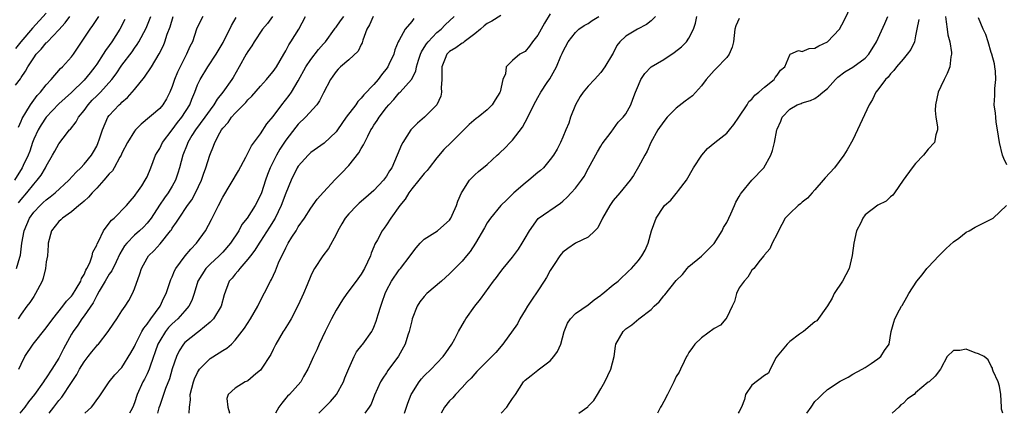
# Model space of a CAD drawing. Units: inches. Extents: x 2613000 to 2616000, y 1521000 to 1524000.
# Drawn here: x 2614289 to 2614445, y 1521000 to 1521063 of the extents above; entities that cross this region are included whole.
import ezdxf

# ---------------------------------------------------------------- set-up
doc = ezdxf.new("R2010")
doc.units = ezdxf.units.IN
doc.header["$MEASUREMENT"] = 0
doc.layers.add('LD26131521_2ft', color=102, linetype='Continuous')

msp = doc.modelspace()

# ---------------------------------------------------------------- linework, layer by layer
at = {"layer": 'LD26131521_2ft'}
for points, elevation in [([(2614365.2, 1521000), (2614366.08, 1521001), (2614366.46, 1521001.54), (2614367, 1521002.35), (2614367.46, 1521003), (2614368.75, 1521005), (2614368.87, 1521005.13), (2614369, 1521005.26), (2614369.99, 1521006.01), (2614371, 1521006.86), (2614371.09, 1521006.91), (2614373, 1521008.34), (2614373.59, 1521009), (2614374.17, 1521009.83), (2614374.65, 1521011), (2614375.21, 1521013), (2614375.71, 1521014.29), (2614376.2, 1521015), (2614377, 1521015.83), (2614379, 1521017.23), (2614379.96, 1521018.04), (2614381, 1521018.74), (2614381.14, 1521018.86), (2614381.33, 1521019), (2614383, 1521020.41), (2614383.78, 1521021), (2614384.39, 1521021.61), (2614385, 1521022.14), (2614385.42, 1521022.58), (2614385.87, 1521023), (2614387, 1521024.27), (2614387.54, 1521025), (2614388.07, 1521025.93), (2614388.55, 1521027), (2614389.07, 1521029), (2614389.79, 1521031), (2614391, 1521032.82), (2614391.15, 1521033), (2614392.14, 1521033.86), (2614393, 1521034.9), (2614393.05, 1521034.95), (2614393.36, 1521035.36), (2614394.64, 1521037), (2614395.75, 1521039), (2614397.04, 1521041), (2614397.96, 1521042.04), (2614399.14, 1521043), (2614401, 1521044.48), (2614401.44, 1521045), (2614402.12, 1521045.88), (2614402.93, 1521047), (2614404.23, 1521049), (2614404.51, 1521049.49), (2614405, 1521049.86), (2614405.49, 1521050.51), (2614406.12, 1521051), (2614407, 1521051.78), (2614408.54, 1521053), (2614408.68, 1521053.32), (2614409, 1521053.69), (2614409.53, 1521054.47), (2614410.22, 1521055), (2614411, 1521056.94), (2614411.08, 1521057), (2614412.39, 1521057.61), (2614413, 1521057.46), (2614414.1, 1521057.9), (2614415, 1521057.99), (2614415.65, 1521058.35), (2614417, 1521058.98), (2614418.9, 1521061), (2614419.64, 1521062.36), (2614420.82, 1521064.82)], 8044), ([(2614305.49, 1521062.51), (2614304.69, 1521061), (2614303.42, 1521059), (2614303, 1521058.41), (2614302.39, 1521057.61), (2614302.02, 1521057), (2614301, 1521055.45), (2614300.69, 1521055), (2614299.95, 1521054.05), (2614299, 1521052.9), (2614297, 1521050.96), (2614295, 1521049.13), (2614292.96, 1521047), (2614292.18, 1521045.82), (2614291.7, 1521045), (2614291, 1521043.51), (2614290.81, 1521043), (2614290.38, 1521041.62), (2614290.13, 1521041), (2614289.33, 1521039.33), (2614289.19, 1521039), (2614287.93, 1521037)], 8010), ([(2614288.09, 1521052.09), (2614288.89, 1521053.11), (2614289, 1521053.31), (2614289.7, 1521054.3), (2614290.07, 1521055), (2614291, 1521056.46), (2614291.4, 1521057), (2614292.2, 1521057.8), (2614293, 1521058.81), (2614293.1, 1521058.9), (2614293.18, 1521059), (2614295, 1521060.89), (2614296.01, 1521061.99), (2614296.73, 1521063)], 8006), ([(2614293, 1521063.51), (2614290.83, 1521061.17), (2614288.98, 1521059), (2614288.1, 1521057.9)], 8004), ([(2614288.26, 1521023), (2614288.79, 1521024.79), (2614288.9, 1521025.1), (2614289.14, 1521027), (2614289.47, 1521029), (2614290.32, 1521031), (2614291, 1521031.93), (2614292.02, 1521033), (2614292.53, 1521033.47), (2614293, 1521033.92), (2614293.63, 1521034.37), (2614294.41, 1521035), (2614296.59, 1521037), (2614297.73, 1521038.27), (2614298.48, 1521039), (2614299, 1521039.58), (2614300.19, 1521041), (2614300.5, 1521041.5), (2614301, 1521042.44), (2614301.26, 1521043), (2614301.4, 1521043.4), (2614301.91, 1521045), (2614302.78, 1521047), (2614303, 1521047.28), (2614304.59, 1521049), (2614304.82, 1521049.18), (2614305, 1521049.38), (2614305.88, 1521050.12), (2614307, 1521051.41), (2614308.61, 1521053.39), (2614309.69, 1521055), (2614310.93, 1521057.07), (2614311.6, 1521058.4), (2614311.82, 1521059), (2614312.21, 1521060.21), (2614312.64, 1521061.36), (2614313.15, 1521063)], 8014), ([(2614317.87, 1521063), (2614317, 1521061.35), (2614316.86, 1521061), (2614316.21, 1521059), (2614315.78, 1521058.22), (2614315.28, 1521057), (2614315, 1521056.49), (2614314.24, 1521055), (2614313.83, 1521054.17), (2614313.37, 1521053), (2614313, 1521051.88), (2614312.63, 1521051), (2614312.07, 1521049.93), (2614311.5, 1521049), (2614311, 1521048.41), (2614308.07, 1521045.93), (2614307.18, 1521045), (2614307, 1521044.79), (2614305.88, 1521043), (2614305, 1521041.28), (2614304.87, 1521041), (2614304.68, 1521040.68), (2614303.77, 1521039), (2614303.49, 1521038.51), (2614303, 1521038), (2614302.13, 1521037), (2614301, 1521035.77), (2614300.27, 1521035), (2614299.7, 1521034.3), (2614299, 1521033.7), (2614298.65, 1521033.35), (2614298.19, 1521033), (2614297, 1521032), (2614295.57, 1521031), (2614295.3, 1521030.7), (2614295, 1521030.43), (2614293.85, 1521029), (2614293.32, 1521027), (2614293.31, 1521026.69), (2614293.17, 1521025), (2614293, 1521024.04), (2614292.86, 1521023), (2614292.52, 1521021.48), (2614292.33, 1521021), (2614291.59, 1521019.59), (2614291.31, 1521019), (2614291, 1521018.56), (2614290.39, 1521017.61), (2614289.91, 1521017), (2614289, 1521015.75), (2614288.53, 1521015)], 8016), ([(2614288.59, 1521033.41), (2614289, 1521033.94), (2614289.9, 1521035), (2614291, 1521036.39), (2614291.57, 1521037), (2614292.17, 1521037.83), (2614292.9, 1521039), (2614293, 1521039.22), (2614294.01, 1521041), (2614294.35, 1521041.65), (2614295, 1521042.79), (2614295.67, 1521043.67), (2614296.71, 1521045), (2614296.86, 1521045.14), (2614297.72, 1521046.28), (2614298.09, 1521047), (2614299, 1521048.1), (2614299.65, 1521049), (2614300.29, 1521049.71), (2614301, 1521050.43), (2614301.3, 1521050.7), (2614301.58, 1521051), (2614303.38, 1521053), (2614304.08, 1521053.92), (2614305, 1521055.27), (2614306.62, 1521057.38), (2614307, 1521057.96), (2614307.44, 1521058.56), (2614307.7, 1521059), (2614308.84, 1521061.16), (2614309.61, 1521063)], 8012), ([(2614288.59, 1521045.41), (2614289, 1521046.37), (2614289.17, 1521046.83), (2614289.74, 1521047.75), (2614290.47, 1521049), (2614291.55, 1521050.45), (2614292.07, 1521051), (2614293, 1521052.18), (2614293.76, 1521053), (2614295.27, 1521054.73), (2614295.56, 1521055), (2614297, 1521056.62), (2614297.3, 1521057), (2614299, 1521059.54), (2614299.96, 1521061), (2614300.41, 1521061.59), (2614301.34, 1521063)], 8008), ([(2614288.62, 1521007), (2614289, 1521007.8), (2614289.62, 1521009), (2614290.91, 1521011), (2614293, 1521013.58), (2614294.03, 1521015), (2614295.65, 1521017), (2614296.21, 1521017.79), (2614297, 1521018.6), (2614297.17, 1521018.83), (2614297.74, 1521019.74), (2614298.46, 1521021), (2614298.58, 1521021.42), (2614299, 1521022.06), (2614299.28, 1521022.72), (2614299.46, 1521023), (2614299.89, 1521023.89), (2614300.28, 1521025), (2614300.4, 1521025.6), (2614301, 1521026.69), (2614301.08, 1521026.92), (2614301.3, 1521027.3), (2614302.08, 1521029), (2614303, 1521030.18), (2614303.33, 1521030.67), (2614303.75, 1521031), (2614305.72, 1521033), (2614306.29, 1521033.71), (2614307, 1521034.5), (2614307.19, 1521034.81), (2614307.35, 1521035), (2614308.14, 1521036.14), (2614308.71, 1521037), (2614309, 1521037.57), (2614309.59, 1521039), (2614310.35, 1521041), (2614310.59, 1521041.41), (2614311, 1521042.05), (2614311.46, 1521043), (2614313, 1521045), (2614313.84, 1521046.16), (2614314.51, 1521047), (2614315.77, 1521049), (2614316.11, 1521049.89), (2614316.58, 1521051), (2614317, 1521052.13), (2614317.4, 1521053), (2614318.63, 1521055), (2614319.97, 1521057), (2614321.1, 1521058.9), (2614322.42, 1521061.58), (2614323.14, 1521062.86)], 8018), ([(2614328.93, 1521063), (2614328.09, 1521061.91), (2614327.34, 1521061), (2614326.02, 1521059), (2614325.63, 1521058.37), (2614325, 1521057.45), (2614324.73, 1521057), (2614323.62, 1521055), (2614322.66, 1521053.34), (2614322.45, 1521053), (2614321.01, 1521051), (2614320.12, 1521049.88), (2614319.62, 1521049), (2614319, 1521048.19), (2614318.17, 1521047), (2614316.66, 1521045), (2614316.11, 1521044.11), (2614315.46, 1521043), (2614315.34, 1521042.66), (2614314.65, 1521041), (2614314.15, 1521039), (2614313.89, 1521038.11), (2614313.53, 1521037), (2614313, 1521036.07), (2614312.35, 1521035), (2614311.78, 1521034.22), (2614310.97, 1521033.03), (2614309.63, 1521031), (2614309, 1521030.19), (2614308.42, 1521029.58), (2614307.81, 1521029), (2614307, 1521028.26), (2614305.76, 1521027), (2614305.43, 1521026.57), (2614304.69, 1521025.31), (2614304.07, 1521024.07), (2614303.39, 1521022.61), (2614303, 1521022.07), (2614302.37, 1521021), (2614301.38, 1521019.38), (2614301, 1521018.72), (2614300.45, 1521017.55), (2614299, 1521015.47), (2614298.64, 1521015), (2614298, 1521014), (2614297.26, 1521013), (2614297, 1521012.55), (2614295.74, 1521010.26), (2614295, 1521008.77), (2614293.89, 1521007), (2614293, 1521005.65), (2614292.73, 1521005.27), (2614292.57, 1521005), (2614291.13, 1521003), (2614290.2, 1521001.8), (2614289.6, 1521001), (2614288.8, 1521000)], 8020), ([(2614293.45, 1521000), (2614294.19, 1521001), (2614295, 1521002.04), (2614295.45, 1521002.55), (2614297, 1521004.87), (2614297.83, 1521006.17), (2614298.28, 1521007), (2614299, 1521008.15), (2614299.67, 1521009), (2614300.24, 1521009.76), (2614301, 1521010.7), (2614301.15, 1521010.85), (2614301.27, 1521011), (2614302.82, 1521013), (2614303.71, 1521014.29), (2614304.21, 1521015), (2614305, 1521016.25), (2614305.5, 1521017), (2614306.09, 1521017.91), (2614306.67, 1521019), (2614307, 1521019.75), (2614307.86, 1521022.14), (2614308.12, 1521023), (2614309, 1521024.64), (2614309.24, 1521025), (2614310.13, 1521025.87), (2614311.08, 1521026.92), (2614312.74, 1521029), (2614312.85, 1521029.15), (2614313, 1521029.41), (2614313.67, 1521030.33), (2614314.09, 1521031), (2614315.43, 1521033), (2614316.1, 1521033.9), (2614316.68, 1521035), (2614317.62, 1521037), (2614317.98, 1521037.98), (2614318.33, 1521039), (2614318.97, 1521041), (2614319.56, 1521042.44), (2614319.75, 1521043), (2614320.56, 1521044.56), (2614320.81, 1521045), (2614321, 1521045.25), (2614321.85, 1521046.15), (2614322.42, 1521047), (2614323, 1521047.68), (2614324.66, 1521049.34), (2614325, 1521049.75), (2614325.65, 1521050.35), (2614327, 1521051.93), (2614327.97, 1521053), (2614328.42, 1521053.58), (2614329, 1521054.28), (2614329.52, 1521055), (2614330.71, 1521057), (2614331, 1521057.53), (2614331.48, 1521058.52), (2614331.84, 1521059), (2614333.11, 1521061), (2614334.13, 1521063)], 8022), ([(2614299.14, 1521000), (2614300.18, 1521001), (2614300.57, 1521001.43), (2614301, 1521002.13), (2614301.37, 1521002.63), (2614303, 1521005), (2614303.88, 1521006.12), (2614305, 1521007.29), (2614306.42, 1521009.58), (2614307, 1521010.6), (2614307.16, 1521011), (2614308.19, 1521013), (2614308.47, 1521013.53), (2614309, 1521014.17), (2614309.58, 1521015), (2614311.05, 1521017), (2614311.67, 1521018.33), (2614312.05, 1521019), (2614312.77, 1521021.23), (2614313, 1521021.69), (2614313.37, 1521022.63), (2614313.57, 1521023), (2614315.06, 1521025), (2614315.94, 1521026.06), (2614316.84, 1521027), (2614318.29, 1521029), (2614319.25, 1521030.75), (2614320.34, 1521033), (2614321, 1521034.31), (2614323.5, 1521038.5), (2614324.68, 1521040.68), (2614324.89, 1521041.11), (2614325, 1521041.28), (2614325.55, 1521042.45), (2614327, 1521044.38), (2614328.03, 1521045.97), (2614329, 1521047.14), (2614330.39, 1521049), (2614331.55, 1521050.46), (2614331.91, 1521051), (2614333, 1521052.77), (2614334.22, 1521055), (2614335, 1521056.19), (2614336.22, 1521057.78), (2614337, 1521058.67), (2614337.31, 1521059), (2614338.77, 1521061), (2614338.85, 1521061.15), (2614339, 1521061.32), (2614339.68, 1521062.32), (2614340.23, 1521063)], 8024), ([(2614344.88, 1521063), (2614344.3, 1521061.7), (2614343.89, 1521061), (2614343.24, 1521059.24), (2614343.15, 1521058.85), (2614343, 1521058.57), (2614342.52, 1521057.48), (2614341, 1521056.11), (2614339.71, 1521055), (2614339.35, 1521054.65), (2614339, 1521054.27), (2614338.49, 1521053.51), (2614338.11, 1521053), (2614337, 1521050.89), (2614336.37, 1521049.63), (2614335.93, 1521049), (2614334.15, 1521047), (2614333, 1521045.91), (2614332.59, 1521045.41), (2614331, 1521043.36), (2614330.08, 1521041.92), (2614329.55, 1521041), (2614328.54, 1521039), (2614328.1, 1521037.9), (2614327.78, 1521037), (2614327.14, 1521035), (2614327, 1521034.65), (2614326.14, 1521033), (2614324.87, 1521031), (2614324.04, 1521029.96), (2614323.54, 1521029), (2614322.22, 1521027), (2614321, 1521025.6), (2614320.45, 1521025), (2614319, 1521023.66), (2614318.35, 1521023), (2614317.07, 1521021), (2614316.45, 1521019), (2614316.09, 1521017.91), (2614315.64, 1521017), (2614315, 1521016.25), (2614313.88, 1521015), (2614313, 1521014.21), (2614312.4, 1521013.6), (2614311.93, 1521013), (2614311, 1521011.5), (2614310.73, 1521011), (2614309.48, 1521007.48), (2614309.33, 1521007), (2614309, 1521006.27), (2614308.58, 1521005.42), (2614308.35, 1521005), (2614307.44, 1521003), (2614307, 1521001.69), (2614306.73, 1521001), (2614306.43, 1521000.42), (2614306.22, 1521000)], 8026), ([(2614351.32, 1521062.68), (2614351, 1521062.21), (2614349.98, 1521061), (2614349, 1521059.25), (2614348.88, 1521059), (2614348.3, 1521057.7), (2614348.15, 1521057), (2614347.4, 1521055.4), (2614347.2, 1521055), (2614347.12, 1521054.88), (2614346.23, 1521053.77), (2614345.69, 1521053), (2614345, 1521052.19), (2614343.43, 1521050.57), (2614343, 1521050.03), (2614342.47, 1521049.53), (2614342.11, 1521049), (2614340.62, 1521047), (2614339.24, 1521045), (2614339, 1521044.68), (2614337.11, 1521042.89), (2614335, 1521041.4), (2614334.57, 1521041), (2614333, 1521039.26), (2614332.84, 1521039), (2614331.86, 1521037), (2614331, 1521034.95), (2614330.3, 1521033), (2614329.33, 1521031), (2614328.43, 1521029.57), (2614327, 1521027.34), (2614326.77, 1521027), (2614326.1, 1521025.9), (2614325.4, 1521025), (2614325, 1521024.45), (2614323.7, 1521023), (2614323.43, 1521022.57), (2614323, 1521022.11), (2614322.52, 1521021.48), (2614322.05, 1521021), (2614321.21, 1521018.79), (2614320.76, 1521017), (2614319.53, 1521015), (2614319.28, 1521014.72), (2614319, 1521014.47), (2614317.24, 1521013), (2614317, 1521012.83), (2614315, 1521011.27), (2614314.76, 1521011), (2614314.08, 1521009.92), (2614313.65, 1521009), (2614313, 1521007.06), (2614312.54, 1521005.46), (2614311.93, 1521003.93), (2614311.6, 1521003), (2614311.47, 1521002.53), (2614311, 1521001.23), (2614310.89, 1521000.89), (2614310.65, 1521000)], 8028), ([(2614315.69, 1521000), (2614315.72, 1521001), (2614315.88, 1521002.12), (2614315.85, 1521003), (2614316.35, 1521005), (2614316.51, 1521005.49), (2614317, 1521006.47), (2614317.34, 1521007), (2614319, 1521008.71), (2614320.42, 1521009.58), (2614321, 1521009.99), (2614321.64, 1521010.36), (2614322.38, 1521011), (2614323, 1521011.6), (2614324.48, 1521013.52), (2614325.43, 1521015), (2614326.58, 1521017), (2614326.7, 1521017.3), (2614328.58, 1521021), (2614328.74, 1521021.26), (2614329.37, 1521022.63), (2614329.87, 1521023.87), (2614330.38, 1521025), (2614330.61, 1521025.39), (2614331, 1521026.29), (2614331.38, 1521027), (2614331.99, 1521027.98), (2614332.64, 1521029), (2614332.79, 1521029.21), (2614333, 1521029.6), (2614333.98, 1521031), (2614335, 1521032.59), (2614336.01, 1521033.99), (2614337, 1521035.12), (2614338.87, 1521037.13), (2614339.87, 1521038.13), (2614341, 1521039.34), (2614342.63, 1521041.37), (2614343, 1521042.07), (2614343.36, 1521042.64), (2614344.02, 1521044.02), (2614344.54, 1521045), (2614344.73, 1521045.27), (2614345, 1521045.74), (2614345.51, 1521046.49), (2614345.82, 1521047), (2614347, 1521048.55), (2614347.37, 1521049), (2614348.18, 1521049.82), (2614349, 1521050.86), (2614349.15, 1521051), (2614350.96, 1521053), (2614351.67, 1521054.33), (2614351.76, 1521055), (2614352.07, 1521056.07), (2614352.39, 1521057), (2614352.58, 1521057.42), (2614353, 1521058.07), (2614353.34, 1521058.66), (2614353.61, 1521059), (2614355, 1521060.46), (2614355.7, 1521061), (2614356.34, 1521061.66), (2614357.73, 1521063)], 8030), ([(2614365.14, 1521063.14), (2614363.72, 1521062.28), (2614363, 1521061.9), (2614362.49, 1521061.51), (2614361.91, 1521061), (2614361, 1521060.25), (2614359.31, 1521059), (2614359.15, 1521058.85), (2614359, 1521058.78), (2614357.99, 1521058.01), (2614357, 1521057.43), (2614356.77, 1521057.23), (2614356.56, 1521057), (2614356.32, 1521056.32), (2614355.77, 1521055), (2614355.79, 1521053), (2614355.7, 1521051.7), (2614355.73, 1521051), (2614355.62, 1521050.38), (2614355, 1521049), (2614353.05, 1521047), (2614351.94, 1521046.06), (2614351, 1521045.16), (2614350.86, 1521045), (2614349.58, 1521043), (2614349.39, 1521042.61), (2614348.71, 1521041), (2614347.84, 1521039), (2614347.5, 1521038.5), (2614347, 1521037.63), (2614346.54, 1521037), (2614345, 1521035.39), (2614344.59, 1521035), (2614343.72, 1521034.28), (2614342.64, 1521033.36), (2614342.27, 1521033), (2614341, 1521031.67), (2614340.43, 1521031), (2614339.89, 1521030.11), (2614339.26, 1521029), (2614339, 1521028.4), (2614337.82, 1521026.18), (2614336.89, 1521025), (2614335.58, 1521023), (2614335.37, 1521022.63), (2614335, 1521021.83), (2614334.39, 1521020.39), (2614333.84, 1521019), (2614333.58, 1521018.42), (2614332.95, 1521017.05), (2614331.87, 1521015), (2614331.55, 1521014.45), (2614330.78, 1521013.22), (2614330.62, 1521013), (2614329.44, 1521011), (2614329, 1521010.13), (2614328.64, 1521009.36), (2614327.1, 1521007), (2614327, 1521006.87), (2614326.28, 1521006.28), (2614325, 1521005.18), (2614324.89, 1521005.11), (2614324.59, 1521005), (2614323, 1521004.01), (2614321.89, 1521003), (2614321.64, 1521002.36), (2614321.83, 1521001), (2614322.06, 1521000.06), (2614322.05, 1521000)], 8032), ([(2614373, 1521063.41), (2614372.07, 1521061.93), (2614371, 1521060.04), (2614370.19, 1521059), (2614369.7, 1521058.3), (2614369, 1521057.46), (2614368.17, 1521057), (2614367, 1521056.04), (2614366, 1521055), (2614365.9, 1521053.9), (2614365.49, 1521053), (2614365.02, 1521051.02), (2614365, 1521050.96), (2614364.23, 1521049.77), (2614363.78, 1521049), (2614363, 1521048.17), (2614361.53, 1521047), (2614361.21, 1521046.79), (2614360.13, 1521045.87), (2614359.3, 1521045), (2614359, 1521044.74), (2614357.25, 1521043), (2614356.11, 1521041.89), (2614355, 1521040.59), (2614353.75, 1521039), (2614353.44, 1521038.56), (2614353, 1521038.1), (2614352.13, 1521037), (2614351, 1521035.62), (2614350.54, 1521035), (2614349.98, 1521034.02), (2614349.1, 1521033), (2614347.68, 1521031), (2614347, 1521029.94), (2614346.61, 1521029.39), (2614346.29, 1521029), (2614345.56, 1521027.56), (2614345.15, 1521026.85), (2614345, 1521026.45), (2614344.56, 1521025.44), (2614344.45, 1521025), (2614344.01, 1521024.01), (2614343.51, 1521023), (2614343, 1521022.1), (2614342.2, 1521021), (2614340.69, 1521019), (2614340, 1521018), (2614339, 1521016.38), (2614338.28, 1521015), (2614337.86, 1521014.14), (2614337.28, 1521013), (2614336.31, 1521011), (2614335.92, 1521010.08), (2614335.39, 1521009), (2614335, 1521008.08), (2614334.52, 1521007), (2614333.84, 1521005.84), (2614333.38, 1521005), (2614331.61, 1521003), (2614331.3, 1521002.7), (2614331, 1521002.38), (2614330.37, 1521001.63), (2614329.93, 1521001), (2614329.38, 1521000)], 8034), ([(2614336.24, 1521000), (2614338.12, 1521001.88), (2614339.09, 1521003), (2614340.16, 1521005), (2614340.38, 1521005.62), (2614341, 1521007.11), (2614341.88, 1521009), (2614342.25, 1521009.75), (2614343.13, 1521010.87), (2614343.25, 1521011), (2614344.67, 1521013), (2614344.79, 1521013.21), (2614345, 1521013.67), (2614345.37, 1521014.63), (2614345.67, 1521015.67), (2614346.08, 1521017), (2614346.34, 1521017.66), (2614346.77, 1521019), (2614347, 1521019.48), (2614347.81, 1521021), (2614349, 1521022.77), (2614349.2, 1521023), (2614350.74, 1521025), (2614351, 1521025.39), (2614351.73, 1521026.27), (2614352.36, 1521027), (2614353, 1521027.64), (2614355.09, 1521029), (2614356.13, 1521029.87), (2614357, 1521030.67), (2614357.22, 1521031), (2614357.44, 1521031.44), (2614358.12, 1521033), (2614358.3, 1521033.7), (2614358.9, 1521035), (2614359, 1521035.19), (2614360.18, 1521037), (2614361, 1521037.84), (2614361.6, 1521038.4), (2614363, 1521039.53), (2614364.58, 1521041), (2614364.81, 1521041.19), (2614365, 1521041.38), (2614365.85, 1521042.15), (2614366.62, 1521043), (2614367, 1521043.37), (2614368.59, 1521045.41), (2614369, 1521046.23), (2614369.42, 1521047), (2614370.4, 1521049), (2614371, 1521050.12), (2614371.5, 1521051), (2614372.51, 1521052.51), (2614372.91, 1521053.09), (2614373.99, 1521055), (2614374.7, 1521056.7), (2614374.89, 1521057.11), (2614375, 1521057.39), (2614375.84, 1521059), (2614377, 1521060.48), (2614377.53, 1521061), (2614378.4, 1521061.6), (2614379, 1521061.92), (2614379.65, 1521062.35), (2614380.71, 1521063)], 8036), ([(2614389.68, 1521063), (2614389, 1521062.33), (2614388.28, 1521061.72), (2614386.83, 1521061), (2614385, 1521059.89), (2614384.04, 1521059), (2614383.59, 1521058.41), (2614383, 1521057.2), (2614382.89, 1521057), (2614381.67, 1521055), (2614381, 1521054.12), (2614380.04, 1521053), (2614379, 1521051.93), (2614378.24, 1521051), (2614377.72, 1521050.28), (2614376.98, 1521049), (2614376.22, 1521047), (2614375.95, 1521046.05), (2614375.48, 1521045), (2614375, 1521043.85), (2614374.61, 1521043), (2614374.07, 1521041.93), (2614373.53, 1521041), (2614373, 1521040.31), (2614371.92, 1521039), (2614371.45, 1521038.54), (2614371, 1521038.21), (2614369.6, 1521037), (2614369, 1521036.54), (2614367.23, 1521035), (2614366.08, 1521033.92), (2614365.16, 1521033), (2614363.5, 1521031), (2614363, 1521030.24), (2614362.56, 1521029.44), (2614361.15, 1521027), (2614360.29, 1521025.71), (2614359.72, 1521025), (2614359, 1521024.15), (2614357, 1521022.16), (2614355.71, 1521021), (2614353.41, 1521019), (2614353, 1521018.55), (2614352.32, 1521017.68), (2614351.88, 1521017), (2614351.08, 1521015), (2614351, 1521014.71), (2614350.61, 1521013), (2614350.4, 1521012.4), (2614349.99, 1521011), (2614348.92, 1521009.08), (2614347.21, 1521006.79), (2614347, 1521006.45), (2614346.41, 1521005.59), (2614346.03, 1521005), (2614345.1, 1521002.9), (2614344.55, 1521001.45), (2614344.27, 1521001), (2614343.55, 1521000)], 8038), ([(2614349.87, 1521000), (2614350.16, 1521001), (2614350.38, 1521001.62), (2614350.93, 1521003), (2614351, 1521003.14), (2614352.19, 1521005), (2614352.54, 1521005.46), (2614353, 1521005.97), (2614354.08, 1521007), (2614355, 1521007.94), (2614356, 1521009), (2614356.4, 1521009.6), (2614357.37, 1521011), (2614357.85, 1521011.85), (2614358.44, 1521013), (2614359.37, 1521014.63), (2614359.61, 1521015), (2614361, 1521016.99), (2614361.9, 1521018.1), (2614364, 1521021), (2614364.46, 1521021.54), (2614365, 1521022.31), (2614365.53, 1521023), (2614367, 1521024.8), (2614367.94, 1521026.06), (2614368.56, 1521027), (2614369, 1521027.82), (2614369.68, 1521029), (2614371.08, 1521030.92), (2614374.63, 1521033.37), (2614375, 1521033.68), (2614375.68, 1521034.32), (2614376.29, 1521035), (2614377, 1521035.77), (2614377.95, 1521037), (2614378.39, 1521037.61), (2614379.09, 1521038.91), (2614380.47, 1521041.53), (2614381, 1521042.44), (2614381.23, 1521042.77), (2614382.65, 1521044.65), (2614383.79, 1521046.21), (2614384.56, 1521047), (2614385, 1521047.55), (2614385.77, 1521049), (2614386.13, 1521049.87), (2614386.55, 1521051), (2614387, 1521052.11), (2614387.39, 1521053), (2614388.03, 1521053.97), (2614389.02, 1521055), (2614391, 1521056.17), (2614392.69, 1521057.31), (2614393.82, 1521058.18), (2614394.61, 1521059), (2614395, 1521059.58), (2614395.75, 1521061), (2614396.05, 1521061.95), (2614396.26, 1521063)], 8040), ([(2614403, 1521062.71), (2614402.45, 1521061.55), (2614402.31, 1521061), (2614402.06, 1521059), (2614401.88, 1521058.12), (2614401.38, 1521057), (2614401, 1521056.5), (2614399.29, 1521054.71), (2614399, 1521054.42), (2614397.72, 1521053), (2614397, 1521051.98), (2614395.57, 1521050.43), (2614394.43, 1521049.57), (2614393, 1521048.45), (2614391.57, 1521047), (2614391, 1521046.36), (2614390.07, 1521045), (2614388.97, 1521043), (2614388.4, 1521041.6), (2614388.01, 1521041), (2614387, 1521039.16), (2614386.22, 1521037.78), (2614385.66, 1521037), (2614384.03, 1521035), (2614383, 1521033.77), (2614382.45, 1521033), (2614381.31, 1521031), (2614380.53, 1521029.47), (2614380.09, 1521029), (2614379, 1521027.97), (2614376.99, 1521027), (2614375.81, 1521026.19), (2614375, 1521025.58), (2614374.73, 1521025.27), (2614374.53, 1521025), (2614373.64, 1521023.64), (2614373, 1521022.65), (2614372.41, 1521021.59), (2614372.04, 1521021), (2614371, 1521019.45), (2614370.03, 1521017.97), (2614369.36, 1521017), (2614369, 1521016.37), (2614368.17, 1521015), (2614367.79, 1521014.21), (2614365.49, 1521011), (2614364.34, 1521009.66), (2614363.72, 1521009), (2614361.69, 1521007), (2614361.36, 1521006.64), (2614361, 1521006.29), (2614360.42, 1521005.58), (2614359.82, 1521005), (2614359, 1521004.1), (2614357.94, 1521003), (2614357.53, 1521002.47), (2614357, 1521001.96), (2614356.23, 1521001), (2614355.68, 1521000)], 8042), ([(2614377.54, 1521000), (2614378.95, 1521001.05), (2614379, 1521001.13), (2614379.94, 1521002.06), (2614380.47, 1521003), (2614381, 1521003.88), (2614381.64, 1521005), (2614382.63, 1521007), (2614383.12, 1521009), (2614383.35, 1521010.65), (2614383.43, 1521011), (2614384.55, 1521013), (2614384.8, 1521013.2), (2614385, 1521013.42), (2614385.95, 1521014.05), (2614387.06, 1521015), (2614389, 1521016.48), (2614389.47, 1521017), (2614390.28, 1521017.72), (2614391, 1521018.67), (2614391.17, 1521018.83), (2614393, 1521021.08), (2614393.97, 1521022.03), (2614394.73, 1521023), (2614395, 1521023.3), (2614397, 1521024.97), (2614399, 1521026.97), (2614400.27, 1521029), (2614400.52, 1521029.48), (2614401, 1521030.31), (2614401.35, 1521031), (2614401.66, 1521031.66), (2614402.25, 1521033), (2614402.46, 1521033.54), (2614403, 1521034.44), (2614403.2, 1521034.8), (2614403.34, 1521035), (2614404.99, 1521037.01), (2614406.88, 1521039), (2614408.02, 1521041), (2614408.27, 1521041.73), (2614408.58, 1521043), (2614408.96, 1521045), (2614409, 1521045.13), (2614409.62, 1521046.38), (2614409.82, 1521047), (2614411, 1521048.3), (2614412.17, 1521049), (2614412.8, 1521049.2), (2614413, 1521049.3), (2614414.32, 1521049.68), (2614415, 1521050.01), (2614415.6, 1521050.4), (2614416.27, 1521051), (2614417, 1521051.59), (2614418.28, 1521053), (2614418.65, 1521053.35), (2614419.77, 1521054.23), (2614421, 1521054.95), (2614423, 1521056.39), (2614423.56, 1521057), (2614424.77, 1521059), (2614426.08, 1521061.92), (2614426.59, 1521063)], 8046), ([(2614431.49, 1521062.51), (2614431.19, 1521061), (2614431, 1521059.93), (2614430.8, 1521059), (2614430.23, 1521057.77), (2614429.67, 1521057), (2614429, 1521056.25), (2614427.95, 1521055), (2614427.56, 1521054.44), (2614427, 1521053.91), (2614426.63, 1521053.38), (2614426.22, 1521053), (2614425, 1521051.36), (2614424.69, 1521051), (2614424.15, 1521049.85), (2614423.61, 1521049), (2614421.78, 1521045), (2614421, 1521043.43), (2614420.14, 1521041.86), (2614419.62, 1521041), (2614418.12, 1521039), (2614416.61, 1521037.39), (2614416.31, 1521037), (2614415, 1521035.48), (2614414.56, 1521035), (2614413.85, 1521034.15), (2614413, 1521033.5), (2614412.73, 1521033.27), (2614412.36, 1521033), (2614411, 1521031.73), (2614410.3, 1521031), (2614409.21, 1521029), (2614409, 1521028.5), (2614408.2, 1521027), (2614407.86, 1521026.14), (2614407, 1521025.14), (2614406.95, 1521025.05), (2614406.89, 1521025), (2614406.32, 1521024.32), (2614405.3, 1521023), (2614405, 1521022.73), (2614404.38, 1521021.62), (2614403.78, 1521021), (2614403, 1521019.94), (2614402.55, 1521019), (2614402.23, 1521017.77), (2614401.85, 1521017), (2614401, 1521015.19), (2614400.89, 1521015), (2614400, 1521014), (2614399, 1521013.45), (2614397, 1521012.01), (2614395.92, 1521011), (2614395.57, 1521010.43), (2614395, 1521009.63), (2614394.78, 1521009.22), (2614394.63, 1521009), (2614394.25, 1521008.25), (2614393.69, 1521007), (2614393.46, 1521006.54), (2614393, 1521005.85), (2614392.63, 1521005), (2614391.61, 1521003), (2614391, 1521001.9), (2614390.7, 1521001.3), (2614390.52, 1521001), (2614390.01, 1521000)], 8048), ([(2614435.71, 1521063), (2614435.86, 1521062.14), (2614435.98, 1521061), (2614436.1, 1521060.1), (2614436.41, 1521059), (2614436.7, 1521057.3), (2614436.7, 1521057), (2614436.58, 1521056.58), (2614436.43, 1521055), (2614436.02, 1521053.98), (2614435.5, 1521053), (2614435, 1521051.89), (2614434.57, 1521051), (2614434.13, 1521049), (2614434.09, 1521048.09), (2614434.19, 1521047), (2614434.49, 1521045.51), (2614434.47, 1521045), (2614434.2, 1521044.2), (2614433.98, 1521043), (2614433, 1521041.94), (2614432.25, 1521041), (2614431, 1521039.66), (2614430.44, 1521039), (2614429, 1521037), (2614427.62, 1521035), (2614427.38, 1521034.62), (2614427, 1521034.39), (2614426.31, 1521033.69), (2614425, 1521033.05), (2614423, 1521031.52), (2614422.6, 1521031), (2614422.27, 1521030.27), (2614421.63, 1521029), (2614421.16, 1521027), (2614420.94, 1521025.06), (2614420.46, 1521023), (2614419.38, 1521021), (2614418.06, 1521019), (2614417.72, 1521018.28), (2614417, 1521017.05), (2614415.29, 1521014.71), (2614415, 1521014.5), (2614413.17, 1521013), (2614412.57, 1521012.57), (2614411, 1521011.38), (2614410.58, 1521011), (2614409, 1521009.07), (2614408.86, 1521008.86), (2614407.9, 1521007), (2614407.65, 1521006.35), (2614407, 1521006), (2614405, 1521004.46), (2614403.97, 1521003), (2614403.81, 1521002.19), (2614403.33, 1521001), (2614403, 1521000.27), (2614402.85, 1521000)], 8050), ([(2614445.48, 1521039.48), (2614445, 1521040.44), (2614444.79, 1521041), (2614444.3, 1521043), (2614444.01, 1521045), (2614443.79, 1521046.21), (2614443.7, 1521047), (2614443.66, 1521047.66), (2614443.47, 1521049), (2614443.56, 1521050.44), (2614443.57, 1521051.57), (2614443.74, 1521053), (2614443.66, 1521054.34), (2614443.59, 1521055), (2614443.5, 1521055.5), (2614443.11, 1521057), (2614443, 1521057.31), (2614442.53, 1521059), (2614442.15, 1521060.15), (2614441.72, 1521061), (2614441, 1521062.77)], 8052), ([(2614413.75, 1521000), (2614414.39, 1521001), (2614415, 1521001.85), (2614415.6, 1521002.4), (2614416.16, 1521003), (2614417, 1521003.77), (2614419, 1521005.11), (2614420.26, 1521005.74), (2614421, 1521006.21), (2614422.51, 1521007), (2614423, 1521007.3), (2614423.93, 1521007.93), (2614425, 1521008.63), (2614425.47, 1521009), (2614426.03, 1521009.97), (2614426.78, 1521011), (2614427.11, 1521013), (2614427.53, 1521014.47), (2614427.71, 1521015), (2614428.46, 1521016.45), (2614428.76, 1521017), (2614428.87, 1521017.13), (2614429.58, 1521018.42), (2614429.89, 1521019), (2614431.16, 1521021), (2614432.01, 1521021.99), (2614432.77, 1521023), (2614433, 1521023.22), (2614434.68, 1521025), (2614435.85, 1521026.15), (2614437, 1521027.21), (2614437.83, 1521027.83), (2614439, 1521028.74), (2614439.51, 1521029), (2614440.44, 1521029.56), (2614443, 1521030.82), (2614443.3, 1521031), (2614445.42, 1521033)], 8052), ([(2614444.81, 1521000), (2614444.65, 1521000.65), (2614444.65, 1521001), (2614444.5, 1521003), (2614444.33, 1521004.33), (2614444.07, 1521005), (2614443.31, 1521006.69), (2614443.22, 1521007), (2614443.18, 1521007.18), (2614443, 1521007.5), (2614442.5, 1521008.51), (2614441.88, 1521009), (2614441, 1521009.46), (2614440.42, 1521009.58), (2614439, 1521010.2), (2614438, 1521010), (2614437, 1521009.95), (2614436, 1521009), (2614435, 1521007.12), (2614434.96, 1521007), (2614434.08, 1521005.92), (2614433.14, 1521005), (2614433, 1521004.93), (2614431, 1521003.25), (2614430.74, 1521003), (2614429.69, 1521002.31), (2614429, 1521001.55), (2614428.65, 1521001.35), (2614428.31, 1521001), (2614427.25, 1521000)], 8054)]:
    msp.add_lwpolyline(points, dxfattribs=dict(at, elevation=elevation))

doc.saveas('drawing.dxf')
